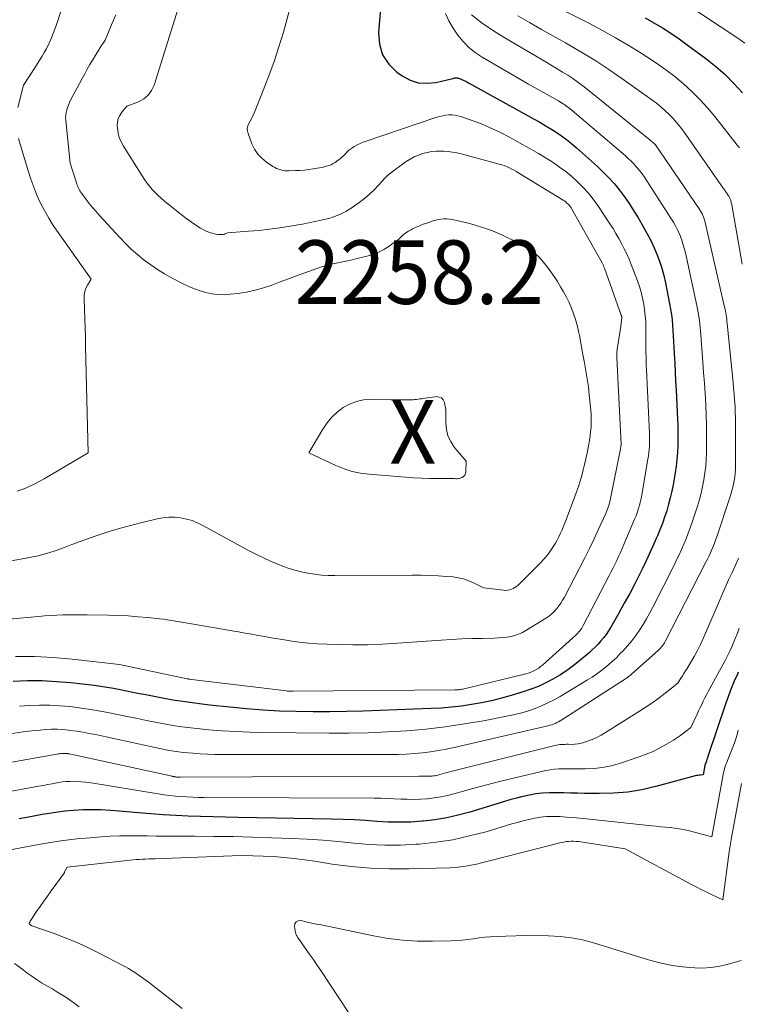
# Model space of a CAD drawing. Units: feet. Extents: x 1186672 to 1191672, y 7061370 to 7068870.
# Drawn here: x 1189711 to 1189824, y 7064252 to 7064407 of the extents above; entities that cross this region are included whole.
import ezdxf
from ezdxf.enums import TextEntityAlignment as Align

# ---------------------------------------------------------------- set-up
doc = ezdxf.new("R2010")
doc.units = ezdxf.units.FT
doc.header["$MEASUREMENT"] = 0
for name, color, linetype, lineweight in [('Level 44', 7, 'Continuous', 0), ('Level 45', 7, 'Continuous', 0), ('Level 46', 7, 'Continuous', 0)]:
    doc.layers.add(name, color=color, linetype=linetype, lineweight=lineweight)
doc.styles.add('Style-ENGINEERING', font='ENGINEERING.shx')

msp = doc.modelspace()

# ---------------------------------------------------------------- linework, layer by layer
at = {"layer": 'Level 44', "color": 32, "linetype": 'Continuous', "lineweight": 30, "flags": 128}
for points, elevation in [([(1189768.25, 7064410.98), (1189767.74, 7064404.58), (1189767.89, 7064402.75), (1189768.37, 7064401.08), (1189769.35, 7064399.64), (1189770.65, 7064398.35), (1189771.46, 7064397.78), (1189772.71, 7064397.13), (1189774.01, 7064396.7), (1189775.37, 7064396.62), (1189776.77, 7064396.76), (1189779.43, 7064397.4), (1189779.54, 7064397.43), (1189779.66, 7064397.45), (1189779.78, 7064397.46), (1189779.89, 7064397.48), (1189780.01, 7064397.48), (1189780.13, 7064397.47), (1189780.24, 7064397.44), (1189780.35, 7064397.41), (1189780.74, 7064397.26), (1189781.04, 7064397.13), (1189781.34, 7064397), (1189781.63, 7064396.86), (1189781.91, 7064396.7), (1189792.24, 7064391), (1189793.12, 7064390.5), (1189793.98, 7064389.99), (1189794.84, 7064389.46), (1189795.69, 7064388.92), (1189796.52, 7064388.35), (1189797.33, 7064387.76), (1189798.11, 7064387.13), (1189798.88, 7064386.48), (1189802.17, 7064383.54), (1189803.1, 7064382.66), (1189804, 7064381.75), (1189804.85, 7064380.79), (1189805.66, 7064379.79), (1189806.42, 7064378.76), (1189807.16, 7064377.71), (1189807.85, 7064376.63), (1189808.52, 7064375.54), (1189809.44, 7064373.98), (1189810.01, 7064372.95), (1189810.56, 7064371.9), (1189811.05, 7064370.84), (1189811.52, 7064369.75), (1189811.93, 7064368.65), (1189812.3, 7064367.53), (1189812.6, 7064366.39), (1189812.87, 7064365.25), (1189813.53, 7064361.93), (1189813.68, 7064361.1), (1189813.81, 7064360.26), (1189813.91, 7064359.42), (1189813.99, 7064358.57), (1189814.05, 7064357.73), (1189814.11, 7064356.88), (1189814.16, 7064356.03), (1189814.2, 7064355.19), (1189814.26, 7064354.04), (1189814.33, 7064352.61), (1189814.4, 7064351.19), (1189814.47, 7064349.77), (1189814.54, 7064348.35), (1189814.78, 7064343.8), (1189814.82, 7064342.74), (1189814.85, 7064341.68), (1189814.84, 7064340.63), (1189814.82, 7064339.57), (1189814.77, 7064338.52), (1189814.68, 7064337.46), (1189814.55, 7064336.42), (1189814.39, 7064335.37), (1189814.07, 7064333.48), (1189813.87, 7064332.45), (1189813.64, 7064331.42), (1189813.37, 7064330.4), (1189813.08, 7064329.38), (1189812.74, 7064328.38), (1189812.39, 7064327.38), (1189812.01, 7064326.4), (1189811.61, 7064325.42), (1189811.43, 7064325), (1189810.91, 7064323.82), (1189810.38, 7064322.64), (1189809.83, 7064321.48), (1189809.27, 7064320.32), (1189808.86, 7064319.48), (1189808.07, 7064317.91), (1189807.26, 7064316.36), (1189806.41, 7064314.82), (1189805.55, 7064313.29), (1189804.27, 7064311.05), (1189803.92, 7064310.48), (1189803.56, 7064309.94), (1189803.16, 7064309.41), (1189802.74, 7064308.9), (1189802.29, 7064308.41), (1189801.83, 7064307.93), (1189801.35, 7064307.48), (1189800.86, 7064307.04), (1189799.35, 7064305.77), (1189798.36, 7064304.98), (1189797.33, 7064304.22), (1189796.27, 7064303.53), (1189795.17, 7064302.88), (1189794.04, 7064302.29), (1189792.89, 7064301.76), (1189791.7, 7064301.3), (1189790.5, 7064300.89), (1189788.62, 7064300.31), (1189787.08, 7064299.88), (1189785.53, 7064299.48), (1189783.96, 7064299.16), (1189782.38, 7064298.88), (1189780.8, 7064298.66), (1189779.21, 7064298.47), (1189777.61, 7064298.35), (1189776.01, 7064298.26), (1189765.31, 7064297.85), (1189762.69, 7064297.78), (1189760.07, 7064297.74), (1189757.45, 7064297.74), (1189754.82, 7064297.78), (1189752.2, 7064297.88), (1189749.58, 7064298.02), (1189746.97, 7064298.22), (1189744.36, 7064298.47), (1189741.17, 7064298.81), (1189739.24, 7064299.04), (1189737.32, 7064299.3), (1189735.41, 7064299.61), (1189733.5, 7064299.95), (1189731.14, 7064300.4), (1189730.13, 7064300.6), (1189729.12, 7064300.8), (1189728.1, 7064301), (1189727.09, 7064301.21), (1189726.08, 7064301.41), (1189725.06, 7064301.59), (1189724.04, 7064301.74), (1189723.02, 7064301.87), (1189719.36, 7064302.29), (1189717.1, 7064302.49), (1189714.83, 7064302.61), (1189712.56, 7064302.61), (1189710.29, 7064302.53)], 2250), ([(1189809.68, 7064406.91), (1189811.05, 7064406.14), (1189812.4, 7064405.33), (1189813.73, 7064404.48), (1189815.03, 7064403.6), (1189816.31, 7064402.68), (1189819.24, 7064400.5), (1189820.78, 7064399.27), (1189822.26, 7064397.98), (1189823.65, 7064396.59), (1189824.98, 7064395.14)], 2240), ([(1189824.34, 7064304.01), (1189824.2, 7064303.69), (1189823.71, 7064302.57), (1189823.24, 7064301.43), (1189822.81, 7064300.28), (1189822.4, 7064299.12), (1189819.56, 7064290.73), (1189819.52, 7064290.62), (1189819.49, 7064290.51), (1189819.45, 7064290.4), (1189819.42, 7064290.3), (1189819.39, 7064290.19), (1189819.35, 7064290.08), (1189819.32, 7064289.98), (1189819.28, 7064289.87), (1189819.16, 7064289.58), (1189819.15, 7064289.56), (1189819.14, 7064289.54), (1189819.13, 7064289.52), (1189819.12, 7064289.49), (1189819.09, 7064289.4), (1189819.09, 7064289.38), (1189819.08, 7064289.36), (1189819.07, 7064289.33), (1189819.07, 7064289.31), (1189818.81, 7064287.84), (1189818.39, 7064287.81), (1189818.18, 7064287.79), (1189817.97, 7064287.76), (1189817.77, 7064287.72), (1189817.56, 7064287.67), (1189811.38, 7064285.99), (1189809.18, 7064285.5), (1189806.97, 7064285.12), (1189804.73, 7064284.94), (1189802.47, 7064284.89), (1189800.14, 7064284.93), (1189799.04, 7064284.95), (1189797.93, 7064284.97), (1189796.83, 7064285), (1189795.73, 7064285.03), (1189795.62, 7064285.03), (1189794.58, 7064285.02), (1189793.54, 7064284.97), (1189792.51, 7064284.84), (1189791.48, 7064284.66), (1189790.45, 7064284.43), (1189789.44, 7064284.18), (1189788.42, 7064283.91), (1189787.42, 7064283.61), (1189782.11, 7064281.98), (1189780.3, 7064281.49), (1189778.48, 7064281.07), (1189776.63, 7064280.77), (1189774.78, 7064280.55), (1189774.59, 7064280.53), (1189772.81, 7064280.42), (1189771.03, 7064280.37), (1189769.26, 7064280.41), (1189767.48, 7064280.51), (1189765.7, 7064280.64), (1189763.92, 7064280.74), (1189762.14, 7064280.81), (1189760.36, 7064280.86), (1189745.66, 7064281.14), (1189743.69, 7064281.18), (1189741.73, 7064281.23), (1189739.77, 7064281.29), (1189737.81, 7064281.35), (1189735.85, 7064281.43), (1189733.89, 7064281.54), (1189731.94, 7064281.68), (1189729.98, 7064281.85), (1189726.98, 7064282.13), (1189725.55, 7064282.24), (1189724.12, 7064282.31), (1189722.69, 7064282.33), (1189721.26, 7064282.32), (1189719.83, 7064282.24), (1189718.41, 7064282.13), (1189716.99, 7064281.94), (1189715.58, 7064281.72), (1189714.82, 7064281.58), (1189713.03, 7064281.25), (1189711.24, 7064280.92)], 2240)]:
    msp.add_lwpolyline(points, dxfattribs=dict(at, elevation=elevation))
at = {"layer": 'Level 45', "color": 32, "linetype": 'Continuous', "lineweight": 0, "flags": 128}
for points, elevation in [([(1189738.86, 7064416.85), (1189732.44, 7064396.34), (1189732.04, 7064395.49), (1189731.52, 7064394.76), (1189730.83, 7064394.19), (1189730.01, 7064393.73), (1189728.17, 7064393), (1189727.37, 7064392.07), (1189727.05, 7064391.58), (1189726.81, 7064391.06), (1189726.69, 7064390.51), (1189726.66, 7064389.92), (1189726.69, 7064389.58), (1189726.8, 7064388.82), (1189726.98, 7064388.09), (1189727.27, 7064387.39), (1189727.63, 7064386.71), (1189730.56, 7064382.05), (1189730.93, 7064381.49), (1189731.31, 7064380.95), (1189731.73, 7064380.43), (1189732.16, 7064379.93), (1189732.61, 7064379.44), (1189733.08, 7064378.97), (1189733.58, 7064378.53), (1189734.08, 7064378.09), (1189736.24, 7064376.33), (1189736.92, 7064375.8), (1189737.61, 7064375.28), (1189738.32, 7064374.78), (1189739.04, 7064374.3), (1189739.76, 7064373.84), (1189740.13, 7064373.62), (1189740.52, 7064373.42), (1189740.92, 7064373.25), (1189741.33, 7064373.1), (1189741.61, 7064373.02), (1189741.89, 7064372.94), (1189742.18, 7064372.88), (1189742.46, 7064372.85), (1189742.76, 7064372.83), (1189742.97, 7064372.83), (1189743.15, 7064372.84), (1189743.34, 7064372.86), (1189743.52, 7064372.9), (1189743.69, 7064372.97), (1189744.04, 7064373.11), (1189747.32, 7064373.34), (1189748.95, 7064373.48), (1189750.58, 7064373.66), (1189752.21, 7064373.89), (1189753.83, 7064374.14), (1189756.03, 7064374.53), (1189757.01, 7064374.71), (1189757.98, 7064374.91), (1189758.95, 7064375.13), (1189759.91, 7064375.36), (1189760.85, 7064375.65), (1189761.76, 7064376.01), (1189762.62, 7064376.47), (1189763.45, 7064376.99), (1189764.72, 7064377.88), (1189765.53, 7064378.5), (1189766.32, 7064379.16), (1189767.06, 7064379.87), (1189767.76, 7064380.61), (1189768.32, 7064381.24), (1189768.74, 7064381.68), (1189769.18, 7064382.1), (1189769.64, 7064382.49), (1189770.12, 7064382.86), (1189772.11, 7064384.3), (1189772.72, 7064384.69), (1189773.36, 7064385.05), (1189774.02, 7064385.34), (1189774.71, 7064385.58), (1189775.42, 7064385.76), (1189776.14, 7064385.89), (1189776.86, 7064385.95), (1189777.59, 7064385.96), (1189777.97, 7064385.94), (1189778.68, 7064385.89), (1189779.38, 7064385.81), (1189780.07, 7064385.68), (1189780.77, 7064385.52), (1189786.73, 7064383.92), (1189787.12, 7064383.8), (1189787.5, 7064383.67), (1189787.88, 7064383.53), (1189788.25, 7064383.36), (1189788.62, 7064383.18), (1189788.98, 7064383), (1189789.33, 7064382.8), (1189789.68, 7064382.59), (1189796.78, 7064378.25), (1189796.99, 7064378.11), (1189797.19, 7064377.96), (1189797.38, 7064377.79), (1189797.56, 7064377.62), (1189797.73, 7064377.43), (1189797.89, 7064377.23), (1189798.03, 7064377.02), (1189798.17, 7064376.8), (1189802.91, 7064368.38), (1189802.96, 7064368.28), (1189803.02, 7064368.18), (1189803.07, 7064368.07), (1189803.12, 7064367.97), (1189803.16, 7064367.87), (1189803.21, 7064367.76), (1189803.25, 7064367.66), (1189803.29, 7064367.55), (1189805.94, 7064360.16), (1189805.96, 7064360.1), (1189805.97, 7064360.05), (1189805.98, 7064359.99), (1189805.99, 7064359.93), (1189806, 7064359.87), (1189806, 7064359.8), (1189806, 7064359.74), (1189806, 7064359.68), (1189805.82, 7064358.06), (1189805.29, 7064354.78), (1189805.26, 7064354.61), (1189805.24, 7064354.44), (1189805.23, 7064354.27), (1189805.23, 7064354.1), (1189805.23, 7064353.93), (1189805.23, 7064353.76), (1189805.23, 7064353.59), (1189805.24, 7064353.43), (1189805.9, 7064339.84), (1189805.9, 7064339.82), (1189805.9, 7064339.8), (1189805.9, 7064339.77), (1189805.9, 7064339.75), (1189805.89, 7064339.65), (1189805.89, 7064339.63), (1189805.89, 7064339.61), (1189805.88, 7064339.58), (1189805.88, 7064339.56), (1189805.86, 7064339.45), (1189805.85, 7064339.37), (1189805.83, 7064339.3), (1189805.82, 7064339.22), (1189805.8, 7064339.14), (1189804.23, 7064331.3), (1189804.17, 7064330.99), (1189804.09, 7064330.69), (1189804.01, 7064330.39), (1189803.92, 7064330.1), (1189803.82, 7064329.8), (1189803.72, 7064329.51), (1189803.6, 7064329.22), (1189803.48, 7064328.94), (1189802.35, 7064326.46), (1189801.65, 7064324.95), (1189800.93, 7064323.44), (1189800.19, 7064321.95), (1189799.42, 7064320.46), (1189796.98, 7064315.79), (1189796.71, 7064315.32), (1189796.43, 7064314.86), (1189796.12, 7064314.41), (1189795.79, 7064313.98), (1189795.43, 7064313.58), (1189795.04, 7064313.21), (1189794.63, 7064312.87), (1189794.18, 7064312.56), (1189790.93, 7064310.54), (1189790.37, 7064310.23), (1189789.79, 7064309.97), (1189789.18, 7064309.77), (1189788.56, 7064309.61), (1189787.92, 7064309.51), (1189787.29, 7064309.42), (1189786.64, 7064309.37), (1189786, 7064309.35), (1189784.06, 7064309.31), (1189782.45, 7064309.27), (1189780.83, 7064309.22), (1189779.22, 7064309.13), (1189777.61, 7064309.03), (1189770.71, 7064308.53), (1189768.38, 7064308.4), (1189766.04, 7064308.31), (1189763.71, 7064308.3), (1189761.37, 7064308.33), (1189759.64, 7064308.37), (1189758.17, 7064308.45), (1189756.71, 7064308.55), (1189755.25, 7064308.72), (1189753.8, 7064308.93), (1189752.96, 7064309.06), (1189751.93, 7064309.23), (1189750.9, 7064309.41), (1189749.87, 7064309.59), (1189748.84, 7064309.78), (1189747.81, 7064309.97), (1189746.78, 7064310.15), (1189745.75, 7064310.33), (1189744.72, 7064310.5), (1189738.32, 7064311.57), (1189737.69, 7064311.68), (1189737.06, 7064311.79), (1189736.43, 7064311.9), (1189735.8, 7064312.02), (1189735.17, 7064312.13), (1189734.54, 7064312.23), (1189733.91, 7064312.32), (1189733.28, 7064312.39), (1189731.47, 7064312.58), (1189729.93, 7064312.72), (1189728.39, 7064312.84), (1189726.85, 7064312.91), (1189725.3, 7064312.96), (1189721.94, 7064313.01), (1189720.98, 7064313.02), (1189720.02, 7064313.02), (1189719.06, 7064313.01), (1189718.09, 7064312.99), (1189717.13, 7064312.96), (1189716.17, 7064312.92), (1189715.21, 7064312.85), (1189714.26, 7064312.77), (1189709.61, 7064312.31)], 2254), ([(1189792.6, 7064410.22), (1189800.91, 7064406.01), (1189802.98, 7064404.92), (1189805.03, 7064403.79), (1189807.04, 7064402.6), (1189809.04, 7064401.37), (1189809.97, 7064400.78), (1189811.46, 7064399.79), (1189812.92, 7064398.76), (1189814.33, 7064397.67), (1189815.72, 7064396.54), (1189817.04, 7064395.34), (1189818.31, 7064394.09), (1189819.51, 7064392.77), (1189820.65, 7064391.4), (1189824.16, 7064386.89), (1189824.5, 7064386.45)], 2242), ([(1189815.91, 7064409.21), (1189824.29, 7064403.73), (1189825.39, 7064402.94)], 2238), ([(1189782.35, 7064407.37), (1189784.05, 7064406.08), (1189785.82, 7064404.89), (1189787.63, 7064403.76), (1189794.21, 7064399.88), (1189795.04, 7064399.39), (1189795.87, 7064398.89), (1189796.69, 7064398.39), (1189797.51, 7064397.88), (1189798.32, 7064397.36), (1189799.11, 7064396.81), (1189799.88, 7064396.24), (1189800.64, 7064395.64), (1189810.17, 7064387.92), (1189811.14, 7064387.11), (1189811.25, 7064387), (1189811.29, 7064386.94), (1189818.2, 7064376.88), (1189818.36, 7064376.63), (1189818.51, 7064376.37), (1189818.65, 7064376.11), (1189818.77, 7064375.84), (1189818.88, 7064375.56), (1189818.98, 7064375.28), (1189819.07, 7064374.99), (1189819.14, 7064374.7), (1189822.19, 7064361.4), (1189822.26, 7064361.08), (1189822.32, 7064360.76), (1189822.38, 7064360.45), (1189822.43, 7064360.13), (1189822.47, 7064359.81), (1189822.52, 7064359.49), (1189822.56, 7064359.17), (1189822.59, 7064358.85), (1189823.51, 7064349.57), (1189823.6, 7064348.64), (1189823.68, 7064347.71), (1189823.75, 7064346.78), (1189823.82, 7064345.84), (1189823.86, 7064344.91), (1189823.9, 7064343.98), (1189823.92, 7064343.04), (1189823.92, 7064342.11), (1189823.89, 7064336.47), (1189823.88, 7064335.87), (1189823.84, 7064335.28), (1189823.77, 7064334.68), (1189823.69, 7064334.09), (1189823.58, 7064333.5), (1189823.44, 7064332.92), (1189823.29, 7064332.34), (1189823.11, 7064331.77), (1189820.95, 7064325.28), (1189820.77, 7064324.77), (1189820.59, 7064324.26), (1189820.39, 7064323.76), (1189820.18, 7064323.26), (1189819.96, 7064322.77), (1189819.73, 7064322.28), (1189819.5, 7064321.79), (1189819.25, 7064321.31), (1189812.82, 7064308.82), (1189812.71, 7064308.63), (1189812.6, 7064308.43), (1189812.47, 7064308.25), (1189812.34, 7064308.07), (1189812.2, 7064307.9), (1189812.05, 7064307.73), (1189811.89, 7064307.57), (1189811.73, 7064307.42), (1189807.52, 7064303.65), (1189807.41, 7064303.56), (1189807.31, 7064303.46), (1189807.19, 7064303.38), (1189807.08, 7064303.29), (1189806.97, 7064303.2), (1189806.85, 7064303.12), (1189806.73, 7064303.04), (1189806.61, 7064302.96), (1189796.6, 7064296.5), (1189796.34, 7064296.34), (1189796.08, 7064296.19), (1189795.81, 7064296.06), (1189795.54, 7064295.94), (1189795.25, 7064295.82), (1189794.97, 7064295.72), (1189794.68, 7064295.64), (1189794.39, 7064295.56), (1189779.64, 7064292.15), (1189778.4, 7064291.88), (1189777.16, 7064291.65), (1189775.9, 7064291.46), (1189774.65, 7064291.3), (1189773.39, 7064291.18), (1189772.12, 7064291.09), (1189770.86, 7064291.04), (1189769.59, 7064291.02), (1189743.16, 7064291.05), (1189742.01, 7064291.06), (1189740.87, 7064291.1), (1189739.72, 7064291.15), (1189738.58, 7064291.23), (1189737.79, 7064291.29), (1189737.05, 7064291.36), (1189736.3, 7064291.45), (1189735.56, 7064291.56), (1189734.82, 7064291.69), (1189734.08, 7064291.84), (1189733.34, 7064291.98), (1189732.6, 7064292.14), (1189731.87, 7064292.29), (1189723.25, 7064294.16), (1189722.25, 7064294.36), (1189721.25, 7064294.54), (1189720.25, 7064294.7), (1189719.24, 7064294.84), (1189719.01, 7064294.87), (1189718.12, 7064294.95), (1189717.22, 7064295), (1189716.33, 7064295), (1189715.43, 7064294.96), (1189714.54, 7064294.89), (1189713.64, 7064294.81), (1189712.75, 7064294.7), (1189711.86, 7064294.58), (1189699.51, 7064292.72)], 2246), ([(1189726.42, 7064407.41), (1189725.87, 7064406.07), (1189724.74, 7064403.41), (1189723.96, 7064402.23), (1189723.58, 7064401.64), (1189723.21, 7064401.04), (1189722.85, 7064400.44), (1189722.49, 7064399.83), (1189722.35, 7064399.58), (1189721.94, 7064398.84), (1189721.53, 7064398.1), (1189721.13, 7064397.36), (1189720.73, 7064396.61), (1189719.32, 7064393.96), (1189719.14, 7064393.58), (1189718.97, 7064393.2), (1189718.83, 7064392.82), (1189718.7, 7064392.42), (1189718.61, 7064392.02), (1189718.55, 7064391.61), (1189718.54, 7064391.21), (1189718.56, 7064390.79), (1189719.24, 7064384.07), (1189720.28, 7064380.83), (1189720.35, 7064380.62), (1189720.43, 7064380.41), (1189720.52, 7064380.21), (1189720.61, 7064380.01), (1189720.71, 7064379.82), (1189720.82, 7064379.63), (1189720.94, 7064379.45), (1189721.07, 7064379.27), (1189721.76, 7064378.35), (1189722.25, 7064377.72), (1189722.75, 7064377.1), (1189723.27, 7064376.5), (1189723.79, 7064375.9), (1189727.1, 7064372.29), (1189727.99, 7064371.37), (1189728.92, 7064370.47), (1189729.89, 7064369.63), (1189730.88, 7064368.81), (1189731.92, 7064368.06), (1189732.99, 7064367.33), (1189734.09, 7064366.66), (1189735.21, 7064366.03), (1189737.03, 7064365.07), (1189737.9, 7064364.65), (1189738.78, 7064364.27), (1189739.69, 7064363.96), (1189740.61, 7064363.69), (1189741.55, 7064363.5), (1189742.49, 7064363.39), (1189743.45, 7064363.37), (1189744.4, 7064363.43), (1189745.63, 7064363.57), (1189747, 7064363.78), (1189748.35, 7064364.06), (1189749.67, 7064364.43), (1189750.98, 7064364.88), (1189752.27, 7064365.37), (1189753.57, 7064365.85), (1189754.87, 7064366.34), (1189756.17, 7064366.82), (1189758.05, 7064367.51), (1189758.79, 7064367.76), (1189759.55, 7064367.98), (1189760.31, 7064368.17), (1189761.08, 7064368.33), (1189761.85, 7064368.49), (1189762.63, 7064368.65), (1189763.39, 7064368.82), (1189764.16, 7064369.01), (1189766.34, 7064369.55), (1189767.11, 7064369.8), (1189767.87, 7064370.09), (1189768.59, 7064370.47), (1189769.28, 7064370.9), (1189769.85, 7064371.29), (1189770.23, 7064371.57), (1189770.61, 7064371.86), (1189770.97, 7064372.17), (1189771.32, 7064372.49), (1189771.68, 7064372.81), (1189772.06, 7064373.1), (1189772.46, 7064373.35), (1189772.87, 7064373.59), (1189773.1, 7064373.71), (1189773.65, 7064373.97), (1189774.21, 7064374.22), (1189774.77, 7064374.44), (1189775.34, 7064374.64), (1189776.32, 7064374.97), (1189776.75, 7064375.1), (1189777.17, 7064375.19), (1189777.6, 7064375.25), (1189778.04, 7064375.29), (1189778.48, 7064375.28), (1189778.92, 7064375.26), (1189779.35, 7064375.19), (1189779.78, 7064375.11), (1189781.86, 7064374.6), (1189782.63, 7064374.39), (1189783.4, 7064374.17), (1189784.16, 7064373.93), (1189784.91, 7064373.68), (1189785.66, 7064373.39), (1189786.4, 7064373.1), (1189787.13, 7064372.78), (1189787.86, 7064372.44), (1189789.67, 7064371.56), (1189790.35, 7064371.2), (1189791.01, 7064370.81), (1189791.65, 7064370.38), (1189792.26, 7064369.92), (1189792.84, 7064369.41), (1189793.39, 7064368.87), (1189793.88, 7064368.29), (1189794.35, 7064367.68), (1189795.36, 7064366.21), (1189795.88, 7064365.42), (1189796.38, 7064364.62), (1189796.86, 7064363.81), (1189797.31, 7064362.98), (1189797.72, 7064362.13), (1189798.1, 7064361.27), (1189798.42, 7064360.38), (1189798.71, 7064359.48), (1189798.92, 7064358.75), (1189799.08, 7064358.16), (1189799.22, 7064357.56), (1189799.34, 7064356.96), (1189799.45, 7064356.36), (1189799.55, 7064355.75), (1189799.66, 7064355.15), (1189799.77, 7064354.55), (1189799.89, 7064353.95), (1189800.15, 7064352.64), (1189800.38, 7064351.39), (1189800.59, 7064350.13), (1189800.76, 7064348.87), (1189800.9, 7064347.6), (1189801.14, 7064345.19), (1189801.19, 7064344.52), (1189801.22, 7064343.85), (1189801.21, 7064343.18), (1189801.18, 7064342.51), (1189801.11, 7064341.84), (1189801.03, 7064341.17), (1189800.93, 7064340.5), (1189800.81, 7064339.84), (1189800.54, 7064338.44), (1189800.36, 7064337.56), (1189800.16, 7064336.68), (1189799.94, 7064335.8), (1189799.71, 7064334.92), (1189799.46, 7064334.05), (1189799.19, 7064333.19), (1189798.9, 7064332.34), (1189798.59, 7064331.49), (1189797.2, 7064327.84), (1189796.99, 7064327.32), (1189796.78, 7064326.8), (1189796.57, 7064326.29), (1189796.34, 7064325.77), (1189796.1, 7064325.27), (1189795.85, 7064324.77), (1189795.57, 7064324.29), (1189795.28, 7064323.81), (1189795.07, 7064323.49), (1189794.65, 7064322.87), (1189794.2, 7064322.28), (1189793.71, 7064321.71), (1189793.2, 7064321.17), (1189789.69, 7064317.69), (1189789.46, 7064317.49), (1189789.21, 7064317.3), (1189788.94, 7064317.15), (1189788.65, 7064317.02), (1189788.36, 7064316.93), (1189788.06, 7064316.87), (1189787.75, 7064316.86), (1189787.44, 7064316.87), (1189784.24, 7064317.25), (1189782.71, 7064318.03), (1189781.94, 7064318.37), (1189781.14, 7064318.65), (1189780.32, 7064318.84), (1189779.48, 7064318.96), (1189778.48, 7064319.04), (1189777.12, 7064319.14), (1189775.76, 7064319.21), (1189774.41, 7064319.25), (1189773.05, 7064319.26), (1189760.9, 7064319.19), (1189759.83, 7064319.21), (1189758.77, 7064319.27), (1189757.71, 7064319.39), (1189756.65, 7064319.55), (1189755.6, 7064319.77), (1189754.57, 7064320.03), (1189753.55, 7064320.35), (1189752.55, 7064320.72), (1189752.07, 7064320.9), (1189750.85, 7064321.41), (1189749.65, 7064321.95), (1189748.46, 7064322.53), (1189747.29, 7064323.15), (1189740.14, 7064327.08), (1189739.29, 7064327.49), (1189738.43, 7064327.83), (1189737.53, 7064328.08), (1189736.61, 7064328.27), (1189735.68, 7064328.35), (1189734.75, 7064328.36), (1189733.83, 7064328.27), (1189732.91, 7064328.1), (1189730.35, 7064327.49), (1189728.74, 7064327.07), (1189727.14, 7064326.63), (1189725.55, 7064326.15), (1189723.96, 7064325.64), (1189723.47, 7064325.47), (1189722.15, 7064325.01), (1189720.82, 7064324.54), (1189719.51, 7064324.05), (1189718.2, 7064323.55), (1189716.88, 7064323.07), (1189715.55, 7064322.65), (1189714.19, 7064322.31), (1189712.83, 7064322.02), (1189707.91, 7064321.11)], 2256), ([(1189753.72, 7064407.99), (1189752.79, 7064404.67), (1189752.09, 7064402.35), (1189751.34, 7064400.05), (1189750.51, 7064397.77), (1189749.63, 7064395.51), (1189748.12, 7064391.82), (1189747.95, 7064391.43), (1189747.77, 7064391.04), (1189747.57, 7064390.66), (1189747.35, 7064390.28), (1189747.19, 7064389.91), (1189747.11, 7064389.52), (1189747.13, 7064389.13), (1189747.22, 7064388.73), (1189747.84, 7064387.09), (1189748.26, 7064386.25), (1189748.76, 7064385.49), (1189749.39, 7064384.83), (1189750.11, 7064384.23), (1189751.12, 7064383.55), (1189751.42, 7064383.37), (1189751.72, 7064383.22), (1189752.03, 7064383.09), (1189752.36, 7064382.99), (1189752.7, 7064382.92), (1189753.03, 7064382.86), (1189753.37, 7064382.84), (1189753.71, 7064382.84), (1189754.7, 7064382.88), (1189755.39, 7064382.92), (1189756.09, 7064382.97), (1189756.79, 7064383.06), (1189757.48, 7064383.16), (1189758.12, 7064383.26), (1189758.49, 7064383.33), (1189758.86, 7064383.4), (1189759.22, 7064383.48), (1189759.59, 7064383.57), (1189759.94, 7064383.68), (1189760.28, 7064383.81), (1189760.61, 7064383.98), (1189760.92, 7064384.18), (1189761.4, 7064384.52), (1189761.71, 7064384.75), (1189762, 7064385), (1189762.28, 7064385.27), (1189762.55, 7064385.55), (1189762.81, 7064385.82), (1189763.1, 7064386.08), (1189763.4, 7064386.32), (1189763.72, 7064386.53), (1189763.94, 7064386.67), (1189764.39, 7064386.92), (1189764.85, 7064387.16), (1189765.32, 7064387.36), (1189765.8, 7064387.54), (1189776.93, 7064391.28), (1189777.39, 7064391.41), (1189777.86, 7064391.52), (1189778.33, 7064391.59), (1189778.8, 7064391.64), (1189779.28, 7064391.64), (1189779.75, 7064391.6), (1189780.21, 7064391.51), (1189780.67, 7064391.39), (1189782.16, 7064390.88), (1189783.35, 7064390.45), (1189784.53, 7064389.98), (1189785.68, 7064389.46), (1189786.82, 7064388.91), (1189788.43, 7064388.08), (1189789.94, 7064387.27), (1189791.44, 7064386.44), (1189792.92, 7064385.56), (1189794.39, 7064384.66), (1189795.21, 7064384.14), (1189796.23, 7064383.45), (1189797.22, 7064382.73), (1189798.16, 7064381.94), (1189799.07, 7064381.12), (1189799.93, 7064380.25), (1189800.75, 7064379.34), (1189801.5, 7064378.38), (1189802.22, 7064377.38), (1189804.13, 7064374.53), (1189804.63, 7064373.77), (1189805.1, 7064373), (1189805.56, 7064372.21), (1189805.99, 7064371.41), (1189806.4, 7064370.6), (1189806.79, 7064369.78), (1189807.15, 7064368.95), (1189807.49, 7064368.11), (1189808.48, 7064365.54), (1189808.79, 7064364.64), (1189809.07, 7064363.74), (1189809.29, 7064362.82), (1189809.48, 7064361.9), (1189809.61, 7064360.96), (1189809.71, 7064360.02), (1189809.77, 7064359.08), (1189809.79, 7064358.13), (1189809.8, 7064356.86), (1189809.8, 7064356.2), (1189809.8, 7064355.54), (1189809.8, 7064354.88), (1189809.81, 7064354.22), (1189809.82, 7064353.56), (1189809.83, 7064352.91), (1189809.85, 7064352.25), (1189809.88, 7064351.59), (1189810.35, 7064341.55), (1189810.37, 7064341.05), (1189810.37, 7064340.54), (1189810.37, 7064340.04), (1189810.35, 7064339.53), (1189810.31, 7064339.03), (1189810.27, 7064338.53), (1189810.2, 7064338.02), (1189810.13, 7064337.52), (1189809.09, 7064331.57), (1189809, 7064331.12), (1189808.9, 7064330.67), (1189808.79, 7064330.23), (1189808.66, 7064329.79), (1189808.52, 7064329.35), (1189808.37, 7064328.92), (1189808.21, 7064328.49), (1189808.03, 7064328.06), (1189806.35, 7064324.08), (1189806.07, 7064323.44), (1189805.8, 7064322.81), (1189805.51, 7064322.19), (1189805.22, 7064321.56), (1189804.92, 7064320.94), (1189804.62, 7064320.32), (1189804.31, 7064319.7), (1189803.99, 7064319.09), (1189799.96, 7064311.33), (1189799.84, 7064311.12), (1189799.72, 7064310.91), (1189799.58, 7064310.71), (1189799.43, 7064310.51), (1189799.27, 7064310.33), (1189799.11, 7064310.15), (1189798.94, 7064309.97), (1189798.76, 7064309.8), (1189793.53, 7064305.1), (1189793.24, 7064304.86), (1189792.94, 7064304.63), (1189792.63, 7064304.44), (1189792.3, 7064304.25), (1189791.96, 7064304.09), (1189791.61, 7064303.95), (1189791.26, 7064303.84), (1189790.9, 7064303.73), (1189781, 7064301.34), (1189780.85, 7064301.31), (1189780.69, 7064301.28), (1189780.54, 7064301.25), (1189780.38, 7064301.23), (1189780.36, 7064301.23), (1189780.21, 7064301.21), (1189780.06, 7064301.2), (1189779.91, 7064301.19), (1189779.76, 7064301.19), (1189754.3, 7064300.98), (1189754.17, 7064300.98), (1189754.04, 7064300.98), (1189753.9, 7064300.98), (1189753.77, 7064300.99), (1189753.75, 7064300.99), (1189753.63, 7064301), (1189753.5, 7064301.01), (1189753.38, 7064301.02), (1189753.25, 7064301.03), (1189737.93, 7064302.91), (1189737.86, 7064302.92), (1189737.79, 7064302.93), (1189737.72, 7064302.94), (1189737.65, 7064302.96), (1189727, 7064305.2), (1189719.56, 7064306.03), (1189716.6, 7064306.28), (1189713.64, 7064306.43), (1189710.67, 7064306.43)], 2252), ([(1189717.71, 7064407.79), (1189717.29, 7064406.47), (1189716.83, 7064405.16), (1189716.3, 7064403.79), (1189716.05, 7064403.18), (1189715.78, 7064402.59), (1189715.48, 7064402.01), (1189715.16, 7064401.44), (1189714.82, 7064400.88), (1189714.48, 7064400.32), (1189714.13, 7064399.76), (1189713.77, 7064399.21), (1189711.91, 7064396.35), (1189711.01, 7064392.8)], 2258), ([(1189778.26, 7064407.62), (1189778.81, 7064406.43), (1189779.47, 7064405.3), (1189780.2, 7064404.2), (1189781.04, 7064403.19), (1189781.95, 7064402.27), (1189782.96, 7064401.46), (1189784.05, 7064400.73), (1189791.33, 7064396.5), (1189796.05, 7064393.84), (1189796.29, 7064393.7), (1189796.53, 7064393.56), (1189796.77, 7064393.41), (1189797, 7064393.26), (1189797.23, 7064393.1), (1189797.45, 7064392.94), (1189797.67, 7064392.77), (1189797.88, 7064392.59), (1189806.54, 7064385.25), (1189807.03, 7064384.81), (1189807.51, 7064384.36), (1189807.96, 7064383.89), (1189808.4, 7064383.4), (1189808.82, 7064382.89), (1189809.23, 7064382.37), (1189809.61, 7064381.84), (1189809.97, 7064381.29), (1189813.74, 7064375.39), (1189814.13, 7064374.76), (1189814.49, 7064374.11), (1189814.81, 7064373.45), (1189815.12, 7064372.77), (1189815.39, 7064372.09), (1189815.63, 7064371.39), (1189815.83, 7064370.68), (1189816.01, 7064369.96), (1189817.82, 7064361.66), (1189817.93, 7064361.09), (1189818.04, 7064360.51), (1189818.13, 7064359.93), (1189818.21, 7064359.35), (1189818.28, 7064358.77), (1189818.34, 7064358.19), (1189818.39, 7064357.61), (1189818.44, 7064357.03), (1189818.77, 7064352.77), (1189818.89, 7064351.11), (1189819.01, 7064349.46), (1189819.12, 7064347.8), (1189819.22, 7064346.14), (1189819.22, 7064346.05), (1189819.29, 7064344.44), (1189819.34, 7064342.83), (1189819.36, 7064341.21), (1189819.34, 7064339.6), (1189819.32, 7064338.51), (1189819.28, 7064337.45), (1189819.21, 7064336.38), (1189819.08, 7064335.32), (1189818.93, 7064334.26), (1189818.72, 7064333.21), (1189818.49, 7064332.17), (1189818.21, 7064331.13), (1189817.91, 7064330.11), (1189817.08, 7064327.56), (1189816.79, 7064326.69), (1189816.47, 7064325.83), (1189816.14, 7064324.98), (1189815.79, 7064324.13), (1189815.42, 7064323.3), (1189815.04, 7064322.46), (1189814.64, 7064321.64), (1189814.24, 7064320.82), (1189810.91, 7064314.24), (1189810.42, 7064313.31), (1189809.91, 7064312.4), (1189809.37, 7064311.5), (1189808.81, 7064310.61), (1189808.22, 7064309.75), (1189807.59, 7064308.91), (1189806.91, 7064308.11), (1189806.21, 7064307.34), (1189805.73, 7064306.85), (1189805.16, 7064306.27), (1189804.56, 7064305.71), (1189803.95, 7064305.17), (1189803.32, 7064304.65), (1189802.67, 7064304.15), (1189802.01, 7064303.67), (1189801.33, 7064303.22), (1189800.64, 7064302.78), (1189796.32, 7064300.18), (1189795.37, 7064299.64), (1189794.39, 7064299.14), (1189793.39, 7064298.69), (1189792.37, 7064298.28), (1189791.32, 7064297.93), (1189790.27, 7064297.61), (1189789.21, 7064297.34), (1189788.13, 7064297.11), (1189784.25, 7064296.36), (1189781.25, 7064295.84), (1189778.24, 7064295.38), (1189775.21, 7064295.04), (1189772.18, 7064294.77), (1189769.14, 7064294.59), (1189766.1, 7064294.46), (1189763.05, 7064294.41), (1189760, 7064294.4), (1189749.58, 7064294.51), (1189747.44, 7064294.55), (1189745.31, 7064294.64), (1189743.18, 7064294.77), (1189741.05, 7064294.93), (1189739.63, 7064295.06), (1189738.22, 7064295.21), (1189736.81, 7064295.39), (1189735.41, 7064295.6), (1189734.01, 7064295.85), (1189732.62, 7064296.12), (1189731.23, 7064296.4), (1189729.84, 7064296.68), (1189728.45, 7064296.97), (1189726.67, 7064297.35), (1189724.91, 7064297.7), (1189723.15, 7064298.02), (1189721.37, 7064298.29), (1189719.6, 7064298.53), (1189719.18, 7064298.58), (1189717.61, 7064298.72), (1189716.03, 7064298.81), (1189714.45, 7064298.8), (1189712.87, 7064298.74), (1189711.29, 7064298.63)], 2248), ([(1189789.64, 7064407.25), (1189791.52, 7064406.17), (1189793.39, 7064405.1), (1189795.27, 7064404.03), (1189797.15, 7064402.97), (1189797.7, 7064402.67), (1189799.83, 7064401.42), (1189801.94, 7064400.13), (1189804, 7064398.77), (1189806.03, 7064397.37), (1189810.75, 7064394), (1189811.45, 7064393.47), (1189812.13, 7064392.92), (1189812.79, 7064392.34), (1189813.43, 7064391.74), (1189814.04, 7064391.11), (1189814.63, 7064390.45), (1189815.17, 7064389.77), (1189815.7, 7064389.07), (1189821.98, 7064380.13), (1189822.06, 7064380.02), (1189822.14, 7064379.91), (1189822.21, 7064379.79), (1189822.29, 7064379.68), (1189822.37, 7064379.57), (1189822.44, 7064379.46), (1189822.52, 7064379.35), (1189822.59, 7064379.23), (1189822.76, 7064378.98), (1189822.83, 7064378.88), (1189822.89, 7064378.78), (1189822.95, 7064378.67), (1189823, 7064378.56), (1189823.05, 7064378.45), (1189823.1, 7064378.34), (1189823.14, 7064378.22), (1189823.17, 7064378.1), (1189823.18, 7064378.06), (1189823.21, 7064377.92), (1189823.24, 7064377.78), (1189823.27, 7064377.65), (1189823.3, 7064377.51), (1189824.97, 7064368.15)], 2244), ([(1189711.1, 7064387.94), (1189712.63, 7064382.84), (1189713.05, 7064381.55), (1189713.51, 7064380.28), (1189714.03, 7064379.03), (1189714.6, 7064377.79), (1189715.22, 7064376.59), (1189715.88, 7064375.4), (1189716.6, 7064374.25), (1189717.36, 7064373.13), (1189722.56, 7064365.79), (1189721.98, 7064364.86), (1189721.73, 7064364.38), (1189721.55, 7064363.89), (1189721.46, 7064363.37), (1189721.43, 7064362.84), (1189721.5, 7064361.03), (1189721.55, 7064359.58), (1189721.6, 7064358.13), (1189721.64, 7064356.67), (1189721.68, 7064355.22), (1189722.09, 7064338.47), (1189715.16, 7064334.38), (1189713.79, 7064333.65), (1189712.38, 7064333), (1189710.91, 7064332.48)], 2258), ([(1189778.32, 7064345.3), (1189778.35, 7064344.76), (1189778.36, 7064344.21), (1189778.34, 7064343.17), (1189778.43, 7064342.14), (1189778.66, 7064341.16), (1189779.1, 7064340.25), (1189779.67, 7064339.39), (1189781.55, 7064337.16), (1189781.49, 7064335.52), (1189781.43, 7064335.24), (1189781.32, 7064334.99), (1189781.13, 7064334.79), (1189780.9, 7064334.63), (1189780.69, 7064334.54), (1189780.5, 7064334.48), (1189780.31, 7064334.43), (1189780.12, 7064334.41), (1189779.92, 7064334.42), (1189779.72, 7064334.43), (1189779.52, 7064334.44), (1189779.32, 7064334.45), (1189779.12, 7064334.45), (1189777.01, 7064334.46), (1189775.75, 7064334.47), (1189774.5, 7064334.51), (1189773.24, 7064334.57), (1189771.99, 7064334.66), (1189766.3, 7064335.12), (1189764.94, 7064335.3), (1189763.62, 7064335.57), (1189762.32, 7064335.99), (1189761.06, 7064336.49), (1189756.79, 7064338.47), (1189758.98, 7064342.21), (1189759.65, 7064343.19), (1189760.39, 7064344.09), (1189761.25, 7064344.89), (1189762.19, 7064345.61), (1189763.21, 7064346.16), (1189764.28, 7064346.59), (1189765.41, 7064346.81), (1189766.57, 7064346.9), (1189769.7, 7064346.84), (1189770.28, 7064346.83), (1189770.87, 7064346.83), (1189771.45, 7064346.82), (1189772.04, 7064346.82), (1189772.67, 7064346.83), (1189772.94, 7064346.83), (1189773.21, 7064346.85), (1189773.48, 7064346.87), (1189773.74, 7064346.9), (1189774.01, 7064346.93), (1189774.27, 7064346.97), (1189774.54, 7064347.01), (1189774.8, 7064347.05), (1189775.06, 7064347.09), (1189775.46, 7064347.15), (1189775.85, 7064347.21), (1189776.25, 7064347.26), (1189776.64, 7064347.3), (1189776.88, 7064347.33), (1189777.31, 7064347.27), (1189777.68, 7064347.12), (1189777.94, 7064346.82), (1189778.13, 7064346.43), (1189778.15, 7064346.37), (1189778.25, 7064345.84), (1189778.32, 7064345.3)], 2258), ([(1189824.39, 7064321.94), (1189824.33, 7064321.79), (1189823.36, 7064319.69), (1189822.81, 7064318.49), (1189822.26, 7064317.29), (1189821.73, 7064316.08), (1189821.21, 7064314.87), (1189818.81, 7064309.27), (1189818.38, 7064308.32), (1189817.92, 7064307.39), (1189817.42, 7064306.47), (1189816.89, 7064305.57), (1189816.27, 7064304.56), (1189816.03, 7064304.18), (1189815.79, 7064303.79), (1189815.55, 7064303.4), (1189815.3, 7064303.02), (1189814.82, 7064302.25), (1189812.86, 7064300.71), (1189811.87, 7064299.96), (1189810.87, 7064299.22), (1189809.84, 7064298.52), (1189808.79, 7064297.85), (1189803.44, 7064294.48), (1189802.77, 7064294.09), (1189802.08, 7064293.73), (1189801.36, 7064293.42), (1189800.63, 7064293.14), (1189800.15, 7064292.97), (1189799.65, 7064292.83), (1189799.14, 7064292.71), (1189798.62, 7064292.66), (1189798.1, 7064292.63), (1189797.58, 7064292.64), (1189797.31, 7064292.64), (1189797.04, 7064292.63), (1189796.78, 7064292.62), (1189796.51, 7064292.61), (1189796.25, 7064292.59), (1189795.98, 7064292.55), (1189795.72, 7064292.51), (1189795.46, 7064292.45), (1189778.92, 7064288.29), (1189778.53, 7064288.19), (1189778.15, 7064288.09), (1189777.76, 7064287.99), (1189777.37, 7064287.89), (1189777.08, 7064287.81), (1189776.84, 7064287.75), (1189776.6, 7064287.7), (1189776.35, 7064287.67), (1189776.11, 7064287.64), (1189775.86, 7064287.62), (1189775.61, 7064287.61), (1189775.36, 7064287.61), (1189775.12, 7064287.62), (1189774.87, 7064287.63), (1189774.62, 7064287.63), (1189774.37, 7064287.64), (1189774.12, 7064287.64), (1189747.85, 7064287.51), (1189736.58, 7064287.47), (1189736.45, 7064287.47), (1189736.32, 7064287.48), (1189736.18, 7064287.48), (1189736.05, 7064287.49), (1189735.96, 7064287.49), (1189735.87, 7064287.5), (1189735.79, 7064287.51), (1189735.7, 7064287.53), (1189735.62, 7064287.54), (1189735.53, 7064287.56), (1189735.45, 7064287.57), (1189735.36, 7064287.59), (1189735.28, 7064287.61), (1189719.84, 7064291), (1189719.61, 7064291.05), (1189719.37, 7064291.09), (1189719.14, 7064291.13), (1189718.9, 7064291.16), (1189718.84, 7064291.17), (1189718.63, 7064291.19), (1189718.42, 7064291.2), (1189718.21, 7064291.2), (1189718, 7064291.19), (1189717.78, 7064291.17), (1189717.57, 7064291.15), (1189717.36, 7064291.12), (1189717.15, 7064291.09), (1189703.53, 7064288.66)], 2244), ([(1189824.49, 7064310.93), (1189824.19, 7064310.11), (1189823.87, 7064309.29), (1189823.53, 7064308.49), (1189823.3, 7064307.96), (1189823.06, 7064307.42), (1189822.81, 7064306.89), (1189822.55, 7064306.36), (1189822.27, 7064305.84), (1189819.88, 7064301.44), (1189819.61, 7064300.94), (1189819.35, 7064300.44), (1189819.09, 7064299.94), (1189818.83, 7064299.43), (1189818.58, 7064298.93), (1189818.33, 7064298.42), (1189818.09, 7064297.91), (1189817.85, 7064297.4), (1189816.87, 7064295.28), (1189815.98, 7064294.58), (1189815.53, 7064294.24), (1189815.07, 7064293.91), (1189814.6, 7064293.6), (1189814.13, 7064293.3), (1189813.04, 7064292.65), (1189812, 7064292.07), (1189810.94, 7064291.53), (1189809.84, 7064291.07), (1189808.72, 7064290.66), (1189805.66, 7064289.64), (1189804.34, 7064289.27), (1189803, 7064288.99), (1189801.64, 7064288.84), (1189800.26, 7064288.78), (1189798.88, 7064288.79), (1189798.18, 7064288.79), (1189797.49, 7064288.79), (1189796.8, 7064288.78), (1189796.1, 7064288.76), (1189795.41, 7064288.72), (1189794.73, 7064288.65), (1189794.04, 7064288.53), (1189793.37, 7064288.39), (1189787.2, 7064286.89), (1189785.59, 7064286.48), (1189783.98, 7064286.07), (1189782.37, 7064285.63), (1189780.76, 7064285.19), (1189779.61, 7064284.86), (1189778.58, 7064284.6), (1189777.54, 7064284.38), (1189776.49, 7064284.22), (1189775.44, 7064284.09), (1189775.4, 7064284.09), (1189774.36, 7064284.02), (1189773.32, 7064283.98), (1189772.28, 7064283.99), (1189771.24, 7064284.03), (1189770.2, 7064284.08), (1189769.16, 7064284.12), (1189768.12, 7064284.15), (1189767.08, 7064284.16), (1189740.35, 7064284.29), (1189739.44, 7064284.3), (1189738.53, 7064284.33), (1189737.62, 7064284.37), (1189736.72, 7064284.42), (1189735.81, 7064284.49), (1189734.91, 7064284.58), (1189734.01, 7064284.7), (1189733.11, 7064284.83), (1189722.24, 7064286.61), (1189721.64, 7064286.69), (1189721.04, 7064286.76), (1189720.44, 7064286.8), (1189719.84, 7064286.82), (1189719.23, 7064286.81), (1189718.63, 7064286.78), (1189718.04, 7064286.72), (1189717.44, 7064286.63), (1189717.17, 7064286.58), (1189716.44, 7064286.45), (1189715.71, 7064286.31), (1189714.99, 7064286.18), (1189714.26, 7064286.05), (1189702.96, 7064283.98)], 2242), ([(1189824.34, 7064294.89), (1189824.16, 7064294.2), (1189823.96, 7064293.52), (1189823.73, 7064292.85), (1189823.47, 7064292.19), (1189822.74, 7064290.37), (1189822.62, 7064290.07), (1189822.51, 7064289.76), (1189822.39, 7064289.45), (1189822.29, 7064289.14), (1189822.19, 7064288.83), (1189822.1, 7064288.51), (1189822.02, 7064288.19), (1189821.96, 7064287.87), (1189820.19, 7064278.08), (1189816.43, 7064279.06), (1189815.73, 7064279.22), (1189815.03, 7064279.36), (1189814.32, 7064279.46), (1189813.61, 7064279.54), (1189812.89, 7064279.6), (1189812.17, 7064279.67), (1189811.46, 7064279.74), (1189810.74, 7064279.81), (1189800.48, 7064280.93), (1189799.43, 7064281.03), (1189798.38, 7064281.13), (1189797.32, 7064281.2), (1189796.26, 7064281.27), (1189796.01, 7064281.28), (1189795.08, 7064281.3), (1189794.16, 7064281.27), (1189793.24, 7064281.17), (1189792.32, 7064281.01), (1189791.41, 7064280.82), (1189790.51, 7064280.6), (1189789.61, 7064280.36), (1189788.71, 7064280.11), (1189784.68, 7064278.9), (1189782.08, 7064278.22), (1189779.45, 7064277.64), (1189776.8, 7064277.24), (1189774.13, 7064276.95), (1189773.64, 7064276.91), (1189771.19, 7064276.8), (1189768.75, 7064276.77), (1189766.3, 7064276.88), (1189763.86, 7064277.09), (1189761.42, 7064277.33), (1189758.98, 7064277.55), (1189756.53, 7064277.7), (1189754.07, 7064277.83), (1189750.93, 7064277.95), (1189747.91, 7064278.05), (1189744.89, 7064278.12), (1189741.86, 7064278.16), (1189738.84, 7064278.18), (1189735.69, 7064278.18), (1189734.24, 7064278.18), (1189732.79, 7064278.19), (1189731.34, 7064278.22), (1189729.89, 7064278.24), (1189728.45, 7064278.25), (1189727, 7064278.24), (1189725.55, 7064278.17), (1189724.1, 7064278.08), (1189722.39, 7064277.95), (1189720.28, 7064277.75), (1189718.18, 7064277.51), (1189716.09, 7064277.2), (1189714, 7064276.84), (1189707.8, 7064275.68)], 2238), ([(1189824.83, 7064286.48), (1189823.31, 7064278.27), (1189823.25, 7064277.96), (1189823.2, 7064277.64), (1189823.15, 7064277.32), (1189823.1, 7064277.01), (1189823.05, 7064276.69), (1189823.01, 7064276.37), (1189822.97, 7064276.06), (1189822.92, 7064275.74), (1189821.92, 7064268.16), (1189820.22, 7064268.96), (1189819.37, 7064269.37), (1189818.52, 7064269.79), (1189817.69, 7064270.22), (1189816.85, 7064270.66), (1189806.52, 7064276.22), (1189799.58, 7064277.28), (1189799.2, 7064277.33), (1189798.81, 7064277.37), (1189798.42, 7064277.38), (1189798.04, 7064277.39), (1189797.65, 7064277.37), (1189797.26, 7064277.33), (1189796.88, 7064277.27), (1189796.5, 7064277.19), (1189785.6, 7064274.4), (1189784.78, 7064274.19), (1189783.96, 7064274), (1189783.14, 7064273.81), (1189782.31, 7064273.63), (1189781.48, 7064273.48), (1189780.65, 7064273.36), (1189779.81, 7064273.28), (1189778.96, 7064273.23), (1189772.51, 7064273.04), (1189769.49, 7064273.03), (1189766.47, 7064273.14), (1189763.47, 7064273.42), (1189760.47, 7064273.81), (1189757.71, 7064274.25), (1189756.09, 7064274.48), (1189754.48, 7064274.69), (1189752.86, 7064274.85), (1189751.23, 7064274.98), (1189749.61, 7064275.07), (1189747.98, 7064275.12), (1189746.35, 7064275.13), (1189744.72, 7064275.09), (1189732.6, 7064274.65), (1189732.1, 7064274.64), (1189731.61, 7064274.62), (1189731.12, 7064274.59), (1189730.63, 7064274.57), (1189730.14, 7064274.54), (1189729.65, 7064274.51), (1189729.16, 7064274.46), (1189728.67, 7064274.41), (1189718.76, 7064273.34), (1189718.38, 7064272.56), (1189718.38, 7064272.55), (1189718.37, 7064272.53), (1189718.36, 7064272.51), (1189718.35, 7064272.5), (1189718.32, 7064272.43), (1189718.31, 7064272.42), (1189718.3, 7064272.4), (1189718.29, 7064272.39), (1189716.24, 7064269.57), (1189715.66, 7064268.77), (1189715.09, 7064267.96), (1189714.53, 7064267.15), (1189713.97, 7064266.33), (1189712.96, 7064264.81), (1189712.92, 7064264.74), (1189712.88, 7064264.68), (1189712.85, 7064264.61), (1189712.83, 7064264.54), (1189712.78, 7064264.39), (1189713.01, 7064264.22), (1189713.02, 7064264.21), (1189713.04, 7064264.19), (1189713.06, 7064264.18), (1189713.07, 7064264.18), (1189713.14, 7064264.14), (1189713.15, 7064264.13), (1189713.17, 7064264.12), (1189713.19, 7064264.11), (1189713.21, 7064264.11), (1189716.71, 7064262.87), (1189718.47, 7064262.21), (1189720.2, 7064261.5), (1189721.9, 7064260.72), (1189723.59, 7064259.89), (1189727.83, 7064257.68), (1189728.41, 7064257.36), (1189728.99, 7064257.03), (1189729.55, 7064256.67), (1189730.1, 7064256.3), (1189730.64, 7064255.91), (1189731.18, 7064255.51), (1189731.71, 7064255.11), (1189732.24, 7064254.7), (1189736.85, 7064251.11)], 2236), ([(1189824.79, 7064258.61), (1189822.39, 7064257.95), (1189821.19, 7064257.69), (1189819.97, 7064257.51), (1189818.75, 7064257.45), (1189817.51, 7064257.47), (1189816.68, 7064257.52), (1189815.03, 7064257.69), (1189813.4, 7064257.94), (1189811.79, 7064258.3), (1189810.19, 7064258.73), (1189801.58, 7064261.4), (1189799.84, 7064261.86), (1189798.08, 7064262.22), (1189796.3, 7064262.42), (1189794.5, 7064262.53), (1189790.88, 7064262.59), (1189786.26, 7064262.41), (1189785.36, 7064262.36), (1189784.47, 7064262.29), (1189783.58, 7064262.18), (1189782.69, 7064262.06), (1189781.8, 7064261.93), (1189780.91, 7064261.83), (1189780.01, 7064261.77), (1189779.11, 7064261.73), (1189776.22, 7064261.66), (1189773.88, 7064261.69), (1189771.56, 7064261.82), (1189769.24, 7064262.11), (1189766.94, 7064262.51), (1189758.71, 7064264.22), (1189757.98, 7064264.37), (1189757.25, 7064264.53), (1189756.52, 7064264.69), (1189755.79, 7064264.85), (1189755.51, 7064264.91), (1189755.09, 7064264.87), (1189754.77, 7064264.71), (1189754.6, 7064264.4), (1189754.53, 7064263.99), (1189754.7, 7064263.06), (1189754.73, 7064262.93), (1189754.76, 7064262.8), (1189754.81, 7064262.68), (1189754.86, 7064262.56), (1189754.93, 7064262.44), (1189754.99, 7064262.32), (1189755.06, 7064262.21), (1189755.14, 7064262.1), (1189756.23, 7064260.57), (1189756.85, 7064259.7), (1189757.47, 7064258.82), (1189758.07, 7064257.93), (1189758.66, 7064257.04), (1189768.8, 7064241.72)], 2234), ([(1189710.51, 7064258.17), (1189711.65, 7064257.31), (1189712.45, 7064256.7), (1189713.21, 7064256.16), (1189713.97, 7064255.63), (1189714.76, 7064255.14), (1189715.56, 7064254.67), (1189716.37, 7064254.21), (1189717.17, 7064253.73), (1189717.96, 7064253.24), (1189718.74, 7064252.74), (1189718.95, 7064252.6), (1189719.81, 7064251.99), (1189720.64, 7064251.35)], 2238)]:
    msp.add_lwpolyline(points, dxfattribs=dict(at, elevation=elevation))

# ---------------------------------------------------------------- texts
at = {"layer": 'Level 46', "color": 32, "linetype": 'Continuous', "lineweight": 0, "style": 'Style-ENGINEERING', "width": 0.94}
for s, p in [('2258.2', (1189774.14, 7064366.91, 2258.16)), ('X', (1189773.14, 7064341.81, 2258.16))]:
    msp.add_text(s, height=10, dxfattribs=at).set_placement(p, align=Align.MIDDLE_CENTER)

doc.saveas('drawing.dxf')
